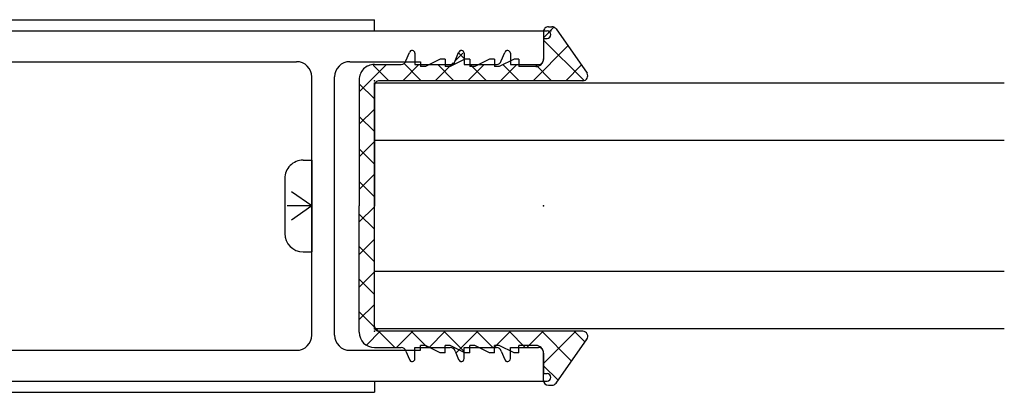
# Model space of a CAD drawing. Extents: x -40 to 0, y -27.8 to 27.7.
# Drawn here: x -28.2 to -24.2, y 13.5 to 15 of the extents above; entities that cross this region are included whole.
import ezdxf

# ---------------------------------------------------------------- set-up
doc = ezdxf.new("R2010")
doc.units = 0
doc.header["$MEASUREMENT"] = 0
doc.linetypes.add('C_DASHED_M', pattern=[0.225, 0.075, -0.15])
doc.linetypes.add('C_SOLID_M', pattern=[0])
doc.layers.get('0').update_dxf_attribs({"color": 8, "linetype": 'C_SOLID_M'})
doc.layers.add('DITTOS', color=7, linetype='C_SOLID_M')
doc.layers.add('SYMBOLS', color=7, linetype='C_SOLID_M')

# ---------------------------------------------------------------- blocks, each defined once
blk = doc.blocks.new('MO_001_S_199_18_')
at = {"linetype": 'CONTINUOUS'}
for p, q in [((0.1115, 0.11), (-0.1115, 0.11)), ((-0.1865, 0.035), (-0.1865, 0)), ((0.1865, 0), (-0.1865, 0)), ((0.1865, 0.035), (0.1865, 0))]:
    blk.add_line(p, q, dxfattribs=at)
at = {"linetype": 'C_DASHED_M', "ltscale": 0.596821}
for q in [(-0.077, 0.11), (0.077, 0.11)]:
    blk.add_line((0, 0), q, dxfattribs=at)
at = {"linetype": 'C_DASHED_M', "ltscale": 0.488887}
blk.add_line((0, 0), (0, 0.11), dxfattribs=at)
at = {"linetype": 'CONTINUOUS'}
for centre, start, end in [((-0.1115, 0.035), 90, 180), ((0.1115, 0.035), 360, 90)]:
    blk.add_arc(centre, 0.075, start, end, dxfattribs=at)
blk.add_point((0, 0), dxfattribs=at).dxf.unprotected_set("ltscale", 0)
blk = doc.blocks.new('D_0030_')
at = {"linetype": 'CONTINUOUS'}
for p, q in [((3.8425, 0.046), (0.7175, 0.046)), ((0.7175, 0), (0.7175, 0.046)), ((3.8425, 0), (3.8425, 0.046)), ((0.7175, -1.425), (0.7175, -1.471)), ((3.8425, -1.425), (3.8425, -1.471)), ((3.8425, -1.471), (0.7175, -1.471))]:
    blk.add_line(p, q, dxfattribs=at)
blk.add_point((0, 0), dxfattribs=at).dxf.unprotected_set("ltscale", 0)
blk = doc.blocks.new('D_0032_')
at = {"color": 6, "linetype": 'CONTINUOUS'}
for p, q in [((-3.187, 1.2125), (0.688, 1.2125)), ((0.688, 1.2125), (0.703, 1.2125)), ((0.688, 1.1825), (0.688, 1.0985)), ((0.688, 1.1825), (0.703, 1.1825)), ((-3.312, -0.0875), (-3.312, 1.0875)), ((-3.188, 1.0875), (-0.317, 1.0875)), ((-0.1, 1.0875), (0.188, 1.0875)), ((0.188, 1.0875), (0.188, 1.0675)), ((0.268, 1.0975), (0.208, 1.0675)), ((0.288, 1.0975), (0.268, 1.0975)), ((0.288, 1.0975), (0.288, 1.0675)), ((0.368, 1.0975), (0.308, 1.0675)), ((0.388, 1.0975), (0.368, 1.0975)), ((0.388, 1.0975), (0.388, 1.0675)), ((0.468, 1.0975), (0.408, 1.0675)), ((0.488, 1.0975), (0.468, 1.0975)), ((0.488, 1.0975), (0.488, 1.0675)), ((0.568, 1.0975), (0.508, 1.0675)), ((0.588, 1.0975), (0.568, 1.0975)), ((0.588, 1.0975), (0.588, 1.0675)), ((-3.219, -0.0565), (-3.219, 1.0565)), ((0.208, 1.0675), (0.188, 1.0675)), ((0.308, 1.0675), (0.288, 1.0675)), ((0.408, 1.0675), (0.388, 1.0675)), ((0.508, 1.0675), (0.488, 1.0675)), ((0.657, 1.0675), (0.588, 1.0675)), ((-0.255, -0.0255), (-0.255, 1.0255)), ((-0.162, -0.0255), (-0.162, 1.0255)), ((0.208, -0.0675), (0.188, -0.0675)), ((0.188, -0.0875), (0.188, -0.0675)), ((0.268, -0.0975), (0.208, -0.0675)), ((0.308, -0.0675), (0.288, -0.0675)), ((0.288, -0.0975), (0.288, -0.0675)), ((0.368, -0.0975), (0.308, -0.0675)), ((0.408, -0.0675), (0.388, -0.0675)), ((0.388, -0.0975), (0.388, -0.0675)), ((0.468, -0.0975), (0.408, -0.0675)), ((0.508, -0.0675), (0.488, -0.0675)), ((0.488, -0.0975), (0.488, -0.0675)), ((0.568, -0.0975), (0.508, -0.0675)), ((0.657, -0.0675), (0.588, -0.0675)), ((0.588, -0.0975), (0.588, -0.0675)), ((-3.188, -0.0875), (-0.317, -0.0875)), ((-0.1, -0.0875), (0.188, -0.0875)), ((0.288, -0.0975), (0.268, -0.0975)), ((0.388, -0.0975), (0.368, -0.0975)), ((0.488, -0.0975), (0.468, -0.0975)), ((0.588, -0.0975), (0.568, -0.0975)), ((0.688, -0.0985), (0.688, -0.1825)), ((0.688, -0.1825), (0.703, -0.1825)), ((-3.187, -0.2125), (0.703, -0.2125))]:
    blk.add_line(p, q, dxfattribs=at)
for centre, radius, start, end in [((-3.187, 1.0875), 0.125, 90, 180), ((0.703, 1.1975), 0.015, 270, 90), ((-3.188, 1.0565), 0.031, 90, 180), ((-0.317, 1.0255), 0.062, 0, 90), ((-0.1, 1.0255), 0.062, 90, 180), ((0.657, 1.0985), 0.031, 270, 360), ((-0.317, -0.0255), 0.062, 270, 0), ((-0.1, -0.0255), 0.062, 180, 270), ((-3.188, -0.0565), 0.031, 180, 270), ((0.657, -0.0985), 0.031, 360, 90), ((-3.187, -0.0875), 0.125, 180, 270), ((0.703, -0.1975), 0.015, 270, 90)]:
    blk.add_arc(centre, radius, start, end, dxfattribs=at)
at = {"linetype": 'CONTINUOUS'}
for p in [(0, 1), (0, 0.5), (0.688, 0.5), (0, 0)]:
    blk.add_point(p, dxfattribs=at).dxf.unprotected_set("ltscale", 0)
blk = doc.blocks.new('*X53')
at = {"color": 9, "linetype": 'CONTINUOUS'}
for p, q in [((-0.6757, 0.688), (-0.512, 0.8517)), ((-0.51, 0.7781), (-0.5737, 0.8418)), ((0.51, 0.813), (0.5532, 0.8562)), ((0.6408, 0.688), (0.51, 0.8188)), ((0.51, 0.6805), (0.6312, 0.8016)), ((-0.51, 0.6455), (-0.6517, 0.7873)), ((-0.6851, 0.688), (-0.7263, 0.7292)), ((-0.576, 0.6551), (-0.51, 0.7211)), ((0.6501, 0.688), (0.7092, 0.7471)), ((0.576, 0.6202), (0.51, 0.6862)), ((0.51, 0.5479), (0.576, 0.6139)), ((-0.576, 0.5225), (-0.51, 0.5885)), ((-0.51, 0.5129), (-0.576, 0.579)), ((0.576, 0.4876), (0.51, 0.5536)), ((0.51, 0.4153), (0.576, 0.4813)), ((-0.576, 0.39), (-0.51, 0.456)), ((-0.51, 0.3804), (-0.576, 0.4464)), ((0.5994, 0.3316), (0.51, 0.421)), ((-0.6239, 0.3421), (-0.601, 0.365)), ((0.51, 0.2827), (0.5923, 0.365)), ((-0.5897, 0.3275), (-0.6222, 0.3599)), ((-0.576, 0.2574), (-0.51, 0.3234)), ((-0.51, 0.2478), (-0.5825, 0.3203)), ((0.576, 0.2224), (0.51, 0.2884)), ((0.51, 0.1501), (0.576, 0.2161)), ((-0.5818, 0.119), (-0.51, 0.1908)), ((-0.51, 0.1152), (-0.576, 0.1812)), ((0.576, 0.0899), (0.51, 0.1559)), ((0.4304, -0.062), (0.576, 0.0836)), ((-0.4654, -0.062), (-0.576, 0.0486)), ((-0.5739, -0.0057), (-0.51, 0.0582)), ((-0.4976, -0.062), (-0.4356, 0)), ((-0.3328, -0.062), (-0.3948, 0)), ((-0.365, -0.062), (-0.303, 0)), ((-0.2002, -0.062), (-0.2622, 0)), ((-0.2325, -0.062), (-0.1705, 0)), ((-0.0676, -0.062), (-0.1296, 0)), ((-0.0999, -0.062), (-0.0379, 0)), ((0.0649, -0.062), (0.0029, 0)), ((0.0327, -0.062), (0.0947, 0)), ((0.1653, -0.062), (0.2273, 0)), ((0.4627, -0.062), (0.4007, 0)), ((0.5646, -0.0314), (0.51, 0.0233)), ((0.1975, -0.062), (0.1355, 0)), ((0.3301, -0.062), (0.2681, 0)), ((0.2979, -0.062), (0.3599, 0))]:
    blk.add_line(p, q, dxfattribs=at).dxf.unprotected_set("ltscale", 0)
blk = doc.blocks.new('D_0006_')
at = {"color": 9, "linetype": 'CONTINUOUS'}
for p, q in [((-0.7206, 0.739), (-0.5407, 0.8649)), ((-0.51, 0.848), (-0.51, 0.02)), ((0.51, 0.848), (0.51, 0.02)), ((0.7206, 0.739), (0.5407, 0.8649)), ((-0.73, 0.708), (-0.73, 0.7221)), ((0.73, 0.708), (0.73, 0.7221)), ((-0.71, 0.688), (-0.596, 0.688)), ((0.71, 0.688), (0.596, 0.688)), ((-0.576, 0.553), (-0.576, 0.668)), ((0.576, 0.553), (0.576, 0.668)), ((-0.5908, 0.516), (-0.6245, 0.5303)), ((-0.6215, 0.553), (-0.576, 0.553)), ((0.6215, 0.553), (0.576, 0.553)), ((0.5908, 0.516), (0.6245, 0.5303)), ((-0.576, 0.365), (-0.576, 0.4967)), ((0.576, 0.365), (0.576, 0.4967)), ((-0.6215, 0.365), (-0.576, 0.365)), ((0.6215, 0.365), (0.576, 0.365)), ((-0.5908, 0.328), (-0.6245, 0.3423)), ((0.5908, 0.328), (0.6245, 0.3423)), ((-0.576, 0.165), (-0.576, 0.3087)), ((0.576, 0.165), (0.576, 0.3087)), ((-0.6215, 0.165), (-0.576, 0.165)), ((0.6215, 0.165), (0.576, 0.165)), ((-0.5908, 0.128), (-0.6245, 0.1423)), ((0.5908, 0.128), (0.6245, 0.1423)), ((-0.576, 0), (-0.576, 0.1087)), ((0.576, 0), (0.576, 0.1087)), ((-0.49, 0), (0, 0)), ((0.49, 0), (0, 0)), ((-0.514, -0.062), (0, -0.062)), ((0.514, -0.062), (0, -0.062))]:
    blk.add_line(p, q, dxfattribs=at)
for centre, radius, start, end in [((-0.53, 0.848), 0.02, 0, 122.1846), ((0.53, 0.848), 0.02, 50, 180), ((-0.71, 0.7221), 0.02, 122.1846, 179.9989), ((0.71, 0.7221), 0.02, 0.0011, 57.8154), ((-0.71, 0.708), 0.02, 180, 270), ((-0.596, 0.668), 0.02, 0, 90), ((0.596, 0.668), 0.02, 90, 180), ((0.71, 0.708), 0.02, 270, 0), ((-0.6215, 0.5415), 0.0115, 90, 255), ((0.6215, 0.5415), 0.0115, 285, 90), ((-0.596, 0.4967), 0.02, 359.9994, 74.9998), ((0.596, 0.4967), 0.02, 105.0001, 180.0006), ((-0.6215, 0.3535), 0.0115, 90, 255), ((0.6215, 0.3535), 0.0115, 285, 90), ((-0.596, 0.3087), 0.02, 359.9994, 74.9998), ((0.596, 0.3087), 0.02, 105.0001, 180.0006), ((-0.6215, 0.1535), 0.0115, 90, 255), ((0.6215, 0.1535), 0.0115, 285, 90), ((-0.596, 0.1087), 0.02, 359.9993, 74.9998), ((0.596, 0.1087), 0.02, 105.0001, 180.0007), ((-0.514, 0), 0.062, 180, 270), ((-0.49, 0.02), 0.02, 180, 270), ((0.49, 0.02), 0.02, 270, 0), ((0.514, 0), 0.062, 270, 0)]:
    blk.add_arc(centre, radius, start, end, dxfattribs=at)
at = {"linetype": 'CONTINUOUS'}
for p in [(-0.51, 0), (0, 0), (0.51, 0), (0.51, 0)]:
    blk.add_point(p, dxfattribs=at).dxf.unprotected_set("ltscale", 0)
at = {"color": 9, "linetype": 'CONTINUOUS'}
blk.add_blockref('*X53', (0, 0), dxfattribs=at).dxf.unprotected_set("ltscale", 0)
blk = doc.blocks.new('D_0002_')
at = {"color": 1, "linetype": 'CONTINUOUS'}
for p, q in [((-0.5, -2.5627), (-0.5, 0)), ((-0.5, 0), (0.5, 0)), ((-0.266, -2.5627), (-0.266, 0)), ((0.266, -2.5627), (0.266, 0)), ((0.5, -2.5627), (0.5, 0))]:
    blk.add_line(p, q, dxfattribs=at)
at = {"linetype": 'CONTINUOUS'}
for p in [(-0.5, 0), (0, 0), (0.5, 0)]:
    blk.add_point(p, dxfattribs=at).dxf.unprotected_set("ltscale", 0)
blk = doc.blocks.new('D_0028_')
at = {"linetype": 'CONTINUOUS'}
for p in [(3.952, 4.048), (3.952, 3.548), (4.64, 3.548), (3.952, 3.048), (3.952, 3.048)]:
    blk.add_point(p, dxfattribs=at).dxf.unprotected_set("ltscale", 0)
at = {"layer": 'DITTOS', "linetype": 'CONTINUOUS', "xscale": -1, "rotation": 359.9999999999998}
blk.add_blockref('D_0030_', (4.67, 4.2605), dxfattribs=at).dxf.unprotected_set("ltscale", 0)
at = {"layer": 'DITTOS', "linetype": 'CONTINUOUS'}
blk.add_blockref('D_0032_', (3.952, 3.048), dxfattribs=at).dxf.unprotected_set("ltscale", 0)
for name, rotation in [('D_0006_', 270), ('D_0002_', 90)]:
    blk.add_blockref(name, (3.952, 3.548), dxfattribs=dict(at, rotation=rotation)).dxf.unprotected_set("ltscale", 0)
at = {"layer": 'SYMBOLS', "linetype": 'CONTINUOUS', "rotation": 90}
blk.add_blockref('MO_001_S_199_18_', (3.697, 3.548), dxfattribs=at).dxf.unprotected_set("ltscale", 0)

msp = doc.modelspace()

# ---------------------------------------------------------------- block references
at = {"layer": 'DITTOS', "linetype": 'CONTINUOUS'}
msp.add_blockref('D_0028_', (-30.7281, 10.6614), dxfattribs=at).dxf.unprotected_set("ltscale", 0)

doc.saveas('drawing.dxf')
